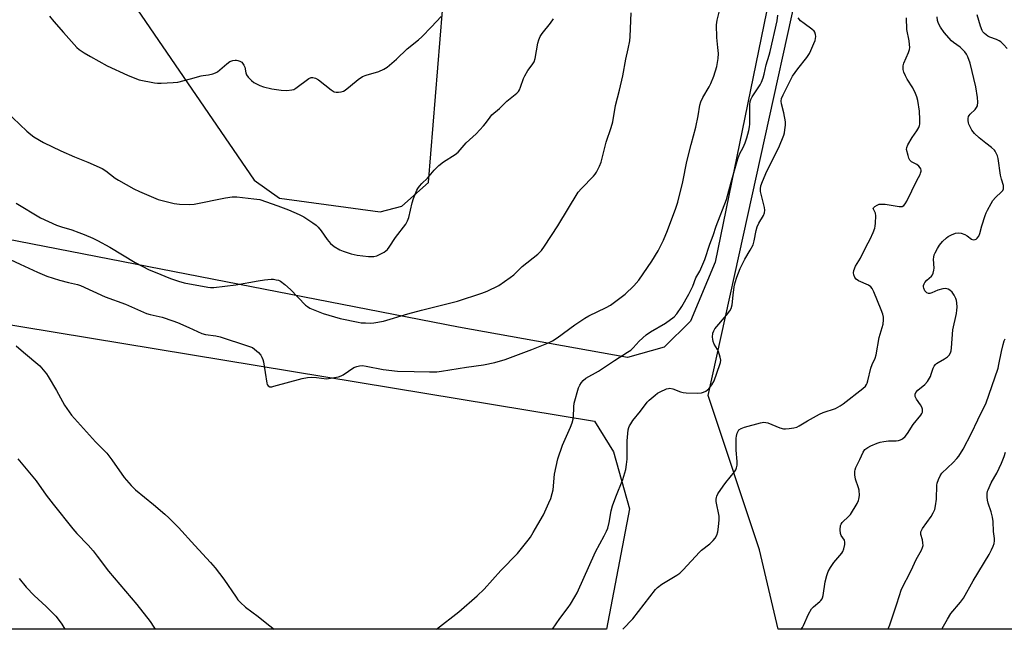
# Model space of a CAD drawing. Units: inches. Extents: x 1267769 to 1273769, y 577449 to 581449.
# Drawn here: x 1268499 to 1268876, y 577449 to 577683 of the extents above; entities that cross this region are included whole.
import ezdxf

# ---------------------------------------------------------------- set-up
doc = ezdxf.new("R2010")
doc.units = ezdxf.units.IN
doc.header["$MEASUREMENT"] = 0
for name, color, linetype in [('NTRL-Farm Land', 3, 'Continuous'), ('NTRL-Trees', 3, 'Continuous'), ('Undefined', 1, 'Continuous')]:
    doc.layers.add(name, color=color, linetype=linetype)

msp = doc.modelspace()

# ---------------------------------------------------------------- linework, layer by layer
at = {"layer": 'NTRL-Farm Land'}
for points in [[(1268898.59, 578180), (1268816.55, 577838.01), (1268765.77, 577590.15), (1268756.29, 577567.46), (1268746.21, 577557.48), (1268732.14, 577553.54), (1268667.33, 577565.25), (1268384.72, 577620.23), (1268250.79, 577650.92), (1268225.31, 577661.71), (1268212.13, 577676.22), (1268194.87, 577725.4), (1268192.78, 577746.56), (1268214.22, 577805.77), (1268220.91, 577829.42), (1268241.47, 577982.81), (1268240.71, 578031.66), (1268231.96, 578063.9), (1268205.37, 578107.64), (1268141.04, 578155.5)], [(1268295.77, 578180.8), (1268369.43, 578070.84), (1268434.83, 577913.24), (1268465.13, 577823.8), (1268510.82, 577735.89), (1268589.04, 577621.51), (1268598.78, 577614.6), (1268637.4, 577609.42), (1268645.71, 577611.48), (1268655.84, 577620.63), (1268666.63, 577752.46), (1268660.69, 577803.74), (1268646.62, 577840.77), (1268602.13, 577933.84), (1268470.45, 578094.75), (1268434.46, 578179.93)]]:
    msp.add_lwpolyline(points, dxfattribs=at)
msp.add_lwpolyline([(1268252.27, 577599.77), (1268302.15, 577573.82), (1268346.15, 577576.04), (1268474.04, 577569.64), (1268719.52, 577529.22), (1268726.71, 577517.5), (1268732.84, 577495.59), (1268724.13, 577449.53), (1268346.74, 577449.57), (1268344.61, 577451.15), (1268270.84, 577475.35), (1268234.44, 577485.94), (1268249.58, 577543.1), (1268228.25, 577563.96), (1268159.53, 577597.01), (1268173.84, 577646.3)], close=True, dxfattribs=at)
at = {"layer": 'NTRL-Trees'}
msp.add_lwpolyline([(1268985.19, 577449.5), (1268789.91, 577449.52), (1268782.65, 577479.96), (1268762.97, 577538.99), (1268855.56, 577959.13), (1268907.65, 578173.25)], dxfattribs=at)
at = {"layer": 'Undefined'}
for points, elevation in [([(1268491.62, 577592.95), (1268499.45, 577589.39), (1268506.07, 577586.22), (1268509.63, 577584.76), (1268514.46, 577583.18), (1268517.91, 577582.29), (1268521.34, 577581.56), (1268522.56, 577581.19), (1268531.94, 577576.88), (1268539.75, 577574.07), (1268547.84, 577570.45), (1268549.25, 577570), (1268553.81, 577569.04), (1268557.89, 577567.66), (1268559.77, 577566.93), (1268564.03, 577565.07), (1268569.03, 577562.75), (1268570.41, 577562.42), (1268574.37, 577561.88), (1268576.01, 577561.48), (1268586.55, 577558.08), (1268588.41, 577557.36), (1268589.26, 577556.79), (1268590.73, 577555.47), (1268591.66, 577554.43), (1268592.07, 577553.75), (1268592.43, 577552.76), (1268592.62, 577551.9), (1268593.94, 577543.7), (1268594.12, 577543.19), (1268594.41, 577542.78), (1268595.03, 577542.41), (1268595.81, 577542.39), (1268596.66, 577542.56), (1268607.51, 577545.51), (1268609.51, 577545.95), (1268610.93, 577546.02), (1268612.93, 577545.97), (1268616.86, 577545.46), (1268618.27, 577545.61), (1268621.37, 577546.22), (1268622.46, 577546.53), (1268623.23, 577546.9), (1268627.31, 577549.77), (1268628.36, 577550.2), (1268629.46, 577550.43), (1268630.56, 577550.46), (1268631.94, 577550.31), (1268638.52, 577548.99), (1268644.03, 577548.39), (1268650.45, 577548.16), (1268656.31, 577548.07), (1268659.13, 577548.14), (1268660.85, 577548.3), (1268670.5, 577549.85), (1268677.01, 577550.76), (1268681.25, 577551.64), (1268685.29, 577552.83), (1268695.49, 577556.68), (1268701.84, 577559.26), (1268703.33, 577560.02), (1268705.22, 577561.17), (1268711.97, 577566.14), (1268715.77, 577568.67), (1268717.31, 577569.51), (1268723.99, 577572.74), (1268725.55, 577573.58), (1268727.7, 577575.11), (1268731.19, 577577.79), (1268734.59, 577581.01), (1268736.48, 577583.22), (1268741.47, 577590.51), (1268743.85, 577594.45), (1268744.8, 577596.18), (1268745.89, 577598.46), (1268747.49, 577602.26), (1268750.7, 577610.8), (1268751.45, 577613.09), (1268753.27, 577620.85), (1268754.85, 577628.58), (1268756.5, 577635.18), (1268758.3, 577641.74), (1268759.23, 577646.11), (1268759.88, 577650.16), (1268760.21, 577651.55), (1268760.93, 577653.12), (1268763.43, 577657.27), (1268764.08, 577658.57), (1268765.21, 577661.31), (1268766.32, 577664.99), (1268766.82, 577668.06), (1268766.97, 577670.02), (1268766.79, 577672.32), (1268766.32, 577676.13), (1268766.19, 577681.01), (1268766.48, 577682.74), (1268767.79, 577687.9)], 550), ([(1268493.99, 577647.88), (1268502, 577640.32), (1268503.53, 577638.98), (1268504.66, 577638.11), (1268508.34, 577635.96), (1268514.98, 577632.74), (1268520.25, 577630.43), (1268525.38, 577628.33), (1268530.83, 577625.98), (1268532.22, 577625.13), (1268535.89, 577622.31), (1268537.1, 577621.5), (1268543.02, 577618.15), (1268545.12, 577617.12), (1268552.37, 577614.12), (1268558.45, 577612.58), (1268560.49, 577612.25), (1268564.31, 577612.22), (1268566.06, 577612.32), (1268578.1, 577614.75), (1268580.7, 577615.15), (1268582.47, 577615.07), (1268588.98, 577614.4), (1268591.31, 577614.04), (1268598.18, 577611.69), (1268602.19, 577610.19), (1268606.38, 577608.41), (1268608.16, 577607.44), (1268611.62, 577605.19), (1268612.79, 577604.31), (1268613.61, 577603.46), (1268614.75, 577602.08), (1268617.06, 577598.79), (1268618.38, 577597.19), (1268619.7, 577596.12), (1268621.85, 577594.8), (1268623.19, 577594.28), (1268626.25, 577593.3), (1268628.55, 577592.73), (1268632.93, 577592.2), (1268634.93, 577592.24), (1268636.03, 577592.51), (1268637.08, 577592.99), (1268638.87, 577593.97), (1268639.58, 577594.46), (1268640.14, 577595), (1268640.82, 577595.9), (1268643.25, 577599.54), (1268647.19, 577604.69), (1268647.83, 577605.88), (1268648.31, 577607.18), (1268649.59, 577612.87), (1268650.07, 577614.53), (1268651.36, 577617.64), (1268651.78, 577618.35), (1268652.45, 577619.2), (1268653.38, 577620.19), (1268655.52, 577622.2), (1268658.01, 577625.3), (1268659.89, 577627.05), (1268661.65, 577628.51), (1268666.05, 577631.33), (1268667.19, 577632.21), (1268670.33, 577635.74), (1268674.08, 577639.29), (1268676.92, 577642.25), (1268677.67, 577643.14), (1268679.46, 577645.66), (1268680.17, 577646.5), (1268683.12, 577648.97), (1268685.95, 577651.74), (1268689.72, 577654.87), (1268690.3, 577655.48), (1268690.69, 577656.05), (1268691.15, 577657.11), (1268692.25, 577660.44), (1268692.73, 577661.5), (1268693.97, 577663.53), (1268695.63, 577665.61), (1268696.3, 577666.76), (1268696.69, 577668.15), (1268697.75, 577673.9), (1268698.15, 577675.22), (1268698.67, 577676.48), (1268699.46, 577677.68), (1268702.6, 577681.56), (1268703.72, 577683.26)], 546), ([(1268497.85, 577612.68), (1268507.23, 577607.12), (1268513.32, 577604.28), (1268515.32, 577603.6), (1268519.17, 577602.46), (1268521.93, 577601.5), (1268524.01, 577600.72), (1268527.23, 577599.32), (1268529.05, 577598.43), (1268533.85, 577595.8), (1268543.48, 577590), (1268548.92, 577587.17), (1268551.14, 577586.2), (1268557.01, 577583.9), (1268560.11, 577582.82), (1268562.25, 577582.23), (1268571.29, 577580.53), (1268572.38, 577580.39), (1268573.68, 577580.36), (1268582.07, 577581.41), (1268590.68, 577582.97), (1268593.01, 577583.32), (1268595.64, 577583.57), (1268596.49, 577583.52), (1268597.58, 577583.35), (1268598.38, 577583.14), (1268599.14, 577582.81), (1268600.78, 577581.58), (1268602.99, 577579.61), (1268608.79, 577573.62), (1268609.47, 577573.06), (1268610.46, 577572.51), (1268615.5, 577570.43), (1268621.98, 577568.47), (1268628.89, 577567.06), (1268630.05, 577566.9), (1268631.78, 577566.82), (1268633.8, 577566.79), (1268634.95, 577566.85), (1268638.64, 577567.55), (1268647.92, 577570.28), (1268653.2, 577571.75), (1268659.31, 577573.19), (1268666.97, 577575.11), (1268676.35, 577578.22), (1268678.31, 577578.96), (1268682.88, 577581.12), (1268687.17, 577584.16), (1268688.53, 577585.25), (1268691.82, 577588.48), (1268697.71, 577593.2), (1268699.19, 577594.55), (1268700.37, 577596.18), (1268705.37, 577604.04), (1268713.23, 577616.84), (1268714.49, 577618.33), (1268719.08, 577622.98), (1268719.79, 577623.84), (1268720.24, 577624.56), (1268721.38, 577626.85), (1268722.03, 577628.43), (1268723.98, 577636.01), (1268725.92, 577641.67), (1268726.53, 577643.81), (1268727.58, 577650.12), (1268729.03, 577655.96), (1268730.28, 577661.47), (1268731.43, 577667.77), (1268732.4, 577671.79), (1268733.03, 577674.81), (1268733.2, 577676.53), (1268733.48, 577685.56)], 548), ([(1268510.68, 577684.27), (1268512.39, 577682.24), (1268516.08, 577678.09), (1268518.04, 577675.74), (1268521.21, 577672.32), (1268522.08, 577671.59), (1268523.92, 577670.29), (1268526.39, 577668.8), (1268532.81, 577665.33), (1268540.55, 577661.7), (1268542.71, 577660.77), (1268545.09, 577659.94), (1268550.93, 577658.76), (1268552.07, 577658.63), (1268553.47, 577658.62), (1268558.11, 577658.89), (1268559.84, 577659.06), (1268564.71, 577660.27), (1268568.77, 577661.46), (1268569.59, 577661.61), (1268571.57, 577661.8), (1268573.24, 577662.18), (1268574.31, 577662.54), (1268575.06, 577662.97), (1268578.65, 577666.05), (1268579.78, 577666.88), (1268580.93, 577667.36), (1268581.75, 577667.49), (1268582.29, 577667.49), (1268582.83, 577667.38), (1268583.61, 577667.09), (1268584.3, 577666.66), (1268584.67, 577666.27), (1268585.13, 577665.57), (1268585.46, 577664.81), (1268585.86, 577662.63), (1268586.16, 577661.87), (1268586.85, 577660.96), (1268588.09, 577659.7), (1268588.97, 577658.92), (1268589.71, 577658.45), (1268591.32, 577657.71), (1268592.72, 577657.24), (1268595.89, 577656.43), (1268599.42, 577655.98), (1268601.55, 577655.82), (1268603.52, 577656.04), (1268604.32, 577656.27), (1268605.07, 577656.68), (1268609.99, 577660.37), (1268610.92, 577660.77), (1268611.61, 577660.85), (1268612.55, 577660.59), (1268613.7, 577659.94), (1268618.53, 577656.14), (1268619.72, 577655.38), (1268620.51, 577655.18), (1268621.35, 577655.17), (1268622.48, 577655.29), (1268623.28, 577655.52), (1268623.98, 577655.96), (1268625.95, 577657.65), (1268628.91, 577659.99), (1268630.56, 577661.15), (1268632.04, 577661.76), (1268636.81, 577663.09), (1268638.71, 577663.96), (1268639.98, 577664.73), (1268643.63, 577667.79), (1268647.77, 577671.8), (1268652.1, 577675.27), (1268653.3, 577676.33), (1268656.99, 577680.15), (1268660.74, 577684.2)], 544)]:
    msp.add_lwpolyline(points, dxfattribs=dict(at, elevation=elevation))
for points in [[(1268658.91, 577449.53, 552), (1268667.49, 577456.14, 552), (1268674.51, 577462.26, 552), (1268677.25, 577464.89, 552), (1268683.56, 577472.01, 552), (1268690, 577478.56, 552), (1268694.08, 577483.64, 552), (1268694.93, 577484.84, 552), (1268696.01, 577486.59, 552), (1268697.82, 577489.61, 552), (1268699.88, 577493.35, 552), (1268702.03, 577497.93, 552), (1268702.73, 577499.58, 552), (1268703.31, 577501.53, 552), (1268703.63, 577502.94, 552), (1268704.21, 577508.88, 552), (1268705.43, 577514.81, 552), (1268707.19, 577520.07, 552), (1268710.32, 577526.94, 552), (1268710.94, 577528.57, 552), (1268711.31, 577529.93, 552), (1268711.45, 577530.78, 552), (1268711.51, 577534.64, 552), (1268711.7, 577536.07, 552), (1268713.41, 577541.95, 552), (1268713.87, 577542.99, 552), (1268714.46, 577543.96, 552), (1268715.15, 577544.84, 552), (1268716.19, 577545.67, 552), (1268721.06, 577548.39, 552), (1268727.11, 577552.46, 552), (1268732.16, 577555.61, 552), (1268733.38, 577556.44, 552), (1268734.23, 577557.25, 552), (1268736.6, 577559.89, 552), (1268739.26, 577562.3, 552), (1268740.93, 577563.41, 552), (1268746.71, 577566.79, 552), (1268750, 577569.22, 552), (1268750.98, 577570.26, 552), (1268752.96, 577573.06, 552), (1268755.65, 577577.86, 552), (1268757.09, 577580.92, 552), (1268758.35, 577584.11, 552), (1268759.82, 577586.61, 552), (1268760.65, 577588.45, 552), (1268761.71, 577591.14, 552), (1268763.62, 577596.96, 552), (1268764.91, 577600.34, 552), (1268766.05, 577603.9, 552), (1268770.03, 577614.12, 552), (1268771.82, 577620.79, 552), (1268774.37, 577629.64, 552), (1268775.17, 577631.71, 552), (1268776.41, 577634.02, 552), (1268777.19, 577635.8, 552), (1268777.85, 577637.7, 552), (1268778.64, 577640.57, 552), (1268778.91, 577641.87, 552), (1268779.01, 577642.99, 552), (1268779.04, 577646.54, 552), (1268778.94, 577650.35, 552), (1268779.09, 577651.67, 552), (1268779.34, 577652.38, 552), (1268779.9, 577653.38, 552), (1268782.97, 577658.01, 552), (1268783.5, 577659.06, 552), (1268784.15, 577660.7, 552), (1268784.52, 577662.08, 552), (1268785.23, 577665.68, 552), (1268786.41, 577669.41, 552), (1268786.78, 577670.81, 552), (1268789.42, 577682.46, 552), (1268789.71, 577684.64, 552)], [(1268703.33, 577449.53, 554), (1268706.22, 577453.64, 554), (1268709.45, 577457.9, 554), (1268710.28, 577459.12, 554), (1268712, 577461.88, 554), (1268712.85, 577463.43, 554), (1268719.89, 577479.15, 554), (1268723.23, 577485.32, 554), (1268724.13, 577487.13, 554), (1268724.55, 577488.2, 554), (1268725.14, 577490.44, 554), (1268725.92, 577494.81, 554), (1268726.43, 577496.77, 554), (1268727.61, 577500.24, 554), (1268730.35, 577506.86, 554), (1268731.45, 577510.73, 554), (1268731.77, 577512.67, 554), (1268731.95, 577514.65, 554), (1268732.02, 577517.02, 554), (1268731.98, 577521.71, 554), (1268732.21, 577524.53, 554), (1268732.4, 577525.93, 554), (1268732.6, 577526.72, 554), (1268732.92, 577527.46, 554), (1268733.37, 577528.21, 554), (1268734.21, 577529.42, 554), (1268737.1, 577533.02, 554), (1268739.65, 577536.46, 554), (1268740.47, 577537.28, 554), (1268742.69, 577539.19, 554), (1268743.64, 577539.88, 554), (1268744.66, 577540.5, 554), (1268747.04, 577541.53, 554), (1268747.84, 577541.77, 554), (1268748.37, 577541.83, 554), (1268749.47, 577541.62, 554), (1268752.42, 577540.44, 554), (1268753.47, 577540.14, 554), (1268754.63, 577540.04, 554), (1268758.75, 577539.97, 554), (1268760.49, 577540.09, 554), (1268761.3, 577540.36, 554), (1268762.08, 577540.73, 554), (1268762.81, 577541.18, 554), (1268763.24, 577541.56, 554), (1268764.46, 577543.16, 554), (1268765.29, 577544.7, 554), (1268767.56, 577550.86, 554), (1268767.8, 577551.7, 554), (1268767.87, 577552.54, 554), (1268767.68, 577553.66, 554), (1268766.99, 577555.86, 554), (1268766.62, 577556.65, 554), (1268765.38, 577558.66, 554), (1268764.98, 577559.72, 554), (1268764.77, 577560.55, 554), (1268764.67, 577561.41, 554), (1268764.77, 577562.84, 554), (1268765.14, 577563.81, 554), (1268765.63, 577564.54, 554), (1268770.06, 577569.75, 554), (1268771.29, 577571.41, 554), (1268771.84, 577572.4, 554), (1268772.19, 577573.73, 554), (1268772.56, 577577.46, 554), (1268773, 577580.61, 554), (1268773.4, 577582.34, 554), (1268774, 577584.33, 554), (1268775.28, 577587.68, 554), (1268776.12, 577589.51, 554), (1268777.04, 577591.22, 554), (1268779.13, 577594.63, 554), (1268780.21, 577596.68, 554), (1268780.7, 577598.21, 554), (1268781.43, 577602.26, 554), (1268781.79, 577603.67, 554), (1268782.42, 577604.98, 554), (1268784.17, 577608.01, 554), (1268784.61, 577609.01, 554), (1268784.78, 577609.96, 554), (1268784.67, 577611.08, 554), (1268783.14, 577617.1, 554), (1268783.1, 577618.21, 554), (1268783.26, 577619.31, 554), (1268783.84, 577620.92, 554), (1268785.51, 577624.92, 554), (1268790.08, 577633.96, 554), (1268791.97, 577638.76, 554), (1268792.22, 577639.57, 554), (1268792.45, 577640.74, 554), (1268792.66, 577642.51, 554), (1268792.62, 577643.88, 554), (1268791.98, 577647.26, 554), (1268791.06, 577650.77, 554), (1268791, 577651.8, 554), (1268791.17, 577652.79, 554), (1268791.76, 577654.23, 554), (1268793.88, 577658.53, 554), (1268795.36, 577661.26, 554), (1268797.33, 577664.17, 554), (1268800.78, 577668.41, 554), (1268801.88, 577670.06, 554), (1268802.4, 577671.11, 554), (1268803.55, 577673.85, 554), (1268803.98, 577674.96, 554), (1268804.19, 577675.77, 554), (1268804.27, 577676.5, 554), (1268804.17, 577677.32, 554), (1268803.89, 577678.12, 554), (1268803.61, 577678.55, 554), (1268802.73, 577679.36, 554), (1268799.81, 577681.43, 554), (1268798.45, 577682.56, 554), (1268797.46, 577683.61, 554)], [(1268730.33, 577449.53, 556), (1268734.16, 577453.48, 556), (1268742.82, 577464.69, 556), (1268743.64, 577465.53, 556), (1268745.31, 577466.76, 556), (1268751.04, 577470.17, 556), (1268752.21, 577471.01, 556), (1268753.45, 577472.27, 556), (1268759.66, 577479.09, 556), (1268760.53, 577479.84, 556), (1268763.71, 577482.24, 556), (1268764.97, 577483.47, 556), (1268765.67, 577484.36, 556), (1268766.3, 577485.55, 556), (1268766.75, 577486.83, 556), (1268767.05, 577488.8, 556), (1268767.3, 577491.36, 556), (1268767.22, 577492.78, 556), (1268766.15, 577498.46, 556), (1268766.12, 577499.27, 556), (1268766.23, 577500.02, 556), (1268766.39, 577500.53, 556), (1268766.79, 577501.32, 556), (1268768.73, 577504.35, 556), (1268769.78, 577505.76, 556), (1268773.1, 577509.84, 556), (1268773.59, 577510.54, 556), (1268773.93, 577511.29, 556), (1268774.12, 577512.35, 556), (1268774.2, 577513.72, 556), (1268773.8, 577518.09, 556), (1268773.8, 577522.67, 556), (1268773.9, 577523.52, 556), (1268774.2, 577524.64, 556), (1268774.53, 577525.41, 556), (1268774.84, 577525.84, 556), (1268775.7, 577526.4, 556), (1268777, 577526.87, 556), (1268783.07, 577528.52, 556), (1268784.37, 577528.77, 556), (1268785.17, 577528.75, 556), (1268785.93, 577528.56, 556), (1268790.46, 577526.69, 556), (1268791.83, 577526.28, 556), (1268792.68, 577526.25, 556), (1268794.12, 577526.38, 556), (1268795.84, 577526.62, 556), (1268796.94, 577526.9, 556), (1268797.92, 577527.4, 556), (1268801.06, 577529.38, 556), (1268805.69, 577531.92, 556), (1268807.05, 577532.46, 556), (1268811.79, 577534.07, 556), (1268813.66, 577535.02, 556), (1268814.77, 577535.81, 556), (1268822.24, 577541.69, 556), (1268823.26, 577542.65, 556), (1268823.69, 577543.26, 556), (1268823.92, 577543.75, 556), (1268824.18, 577544.59, 556), (1268825.31, 577549.56, 556), (1268825.82, 577550.88, 556), (1268826.97, 577553.3, 556), (1268827.43, 577554.66, 556), (1268828.53, 577561.26, 556), (1268830.03, 577566.32, 556), (1268830.25, 577567.97, 556), (1268830.23, 577569.07, 556), (1268829.95, 577570.19, 556), (1268829.34, 577571.85, 556), (1268826.48, 577578.69, 556), (1268825.83, 577580, 556), (1268825.33, 577580.64, 556), (1268824.51, 577581.29, 556), (1268820.62, 577582.99, 556), (1268819.72, 577583.59, 556), (1268819.27, 577584.23, 556), (1268818.87, 577585.23, 556), (1268818.74, 577586.02, 556), (1268818.84, 577586.87, 556), (1268819.45, 577588.54, 556), (1268821.39, 577591.62, 556), (1268823.52, 577596.07, 556), (1268825.13, 577598.9, 556), (1268826.28, 577601.49, 556), (1268826.88, 577603.07, 556), (1268827.06, 577603.9, 556), (1268827.19, 577605.04, 556), (1268827.31, 577607.89, 556), (1268827.09, 577608.92, 556), (1268826.31, 577610.37, 556), (1268826.3, 577610.55, 556), (1268826.43, 577610.9, 556), (1268826.91, 577611.39, 556), (1268827.77, 577611.95, 556), (1268828.52, 577612.24, 556), (1268829.31, 577612.35, 556), (1268830.89, 577612.26, 556), (1268836.25, 577611.39, 556), (1268836.82, 577611.37, 556), (1268837.35, 577611.46, 556), (1268838.03, 577611.81, 556), (1268838.55, 577612.43, 556), (1268839.12, 577613.45, 556), (1268842.97, 577621.38, 556), (1268844.23, 577623.67, 556), (1268844.43, 577624.17, 556), (1268844.58, 577624.89, 556), (1268844.59, 577625.37, 556), (1268844.48, 577625.83, 556), (1268844.26, 577626.28, 556), (1268843.79, 577626.89, 556), (1268842.94, 577627.54, 556), (1268840.92, 577628.57, 556), (1268840.35, 577629.12, 556), (1268839.97, 577629.86, 556), (1268839.6, 577630.96, 556), (1268839.07, 577633.21, 556), (1268839.12, 577634.03, 556), (1268839.56, 577635.08, 556), (1268841.23, 577637.89, 556), (1268843, 577640.42, 556), (1268843.68, 577641.63, 556), (1268843.96, 577642.41, 556), (1268844.06, 577642.97, 556), (1268844.12, 577644.73, 556), (1268843.97, 577647.98, 556), (1268843.34, 577652.01, 556), (1268842.99, 577653.42, 556), (1268842.47, 577654.74, 556), (1268841.49, 577656.81, 556), (1268839.31, 577660.22, 556), (1268838.61, 577661.48, 556), (1268838.04, 577662.8, 556), (1268837.78, 577663.89, 556), (1268837.79, 577665.25, 556), (1268837.98, 577666.33, 556), (1268839.74, 577670.39, 556), (1268840.11, 577671.49, 556), (1268840.24, 577672.32, 556), (1268840.2, 577673.44, 556), (1268840.03, 577674.85, 556), (1268839.19, 577679.13, 556), (1268839, 577683.62, 556)], [(1268798.53, 577449.52, 558), (1268798.62, 577449.59, 558), (1268799.18, 577450.21, 558), (1268799.61, 577450.9, 558), (1268801.51, 577455.29, 558), (1268802.56, 577457.28, 558), (1268803.32, 577458.12, 558), (1268805.85, 577460.16, 558), (1268806.25, 577460.57, 558), (1268806.66, 577461.14, 558), (1268806.85, 577461.59, 558), (1268807.06, 577462.44, 558), (1268807.83, 577467.71, 558), (1268808.49, 577470.13, 558), (1268809.06, 577471.66, 558), (1268809.84, 577473.14, 558), (1268811.13, 577475.11, 558), (1268811.88, 577476.02, 558), (1268813.5, 577477.71, 558), (1268814.19, 577478.6, 558), (1268814.59, 577479.32, 558), (1268815, 577480.36, 558), (1268815.44, 577481.97, 558), (1268815.44, 577482.92, 558), (1268815.22, 577483.57, 558), (1268814.02, 577485.4, 558), (1268813.71, 577486.15, 558), (1268813.6, 577487.54, 558), (1268813.75, 577489.22, 558), (1268813.92, 577489.73, 558), (1268814.4, 577490.42, 558), (1268816.94, 577492.76, 558), (1268817.5, 577493.42, 558), (1268820.08, 577497.73, 558), (1268820.61, 577498.77, 558), (1268820.8, 577499.31, 558), (1268820.95, 577500.76, 558), (1268820.85, 577502.83, 558), (1268820.65, 577503.68, 558), (1268819.51, 577506.99, 558), (1268819.25, 577508.68, 558), (1268819.21, 577510.08, 558), (1268819.31, 577510.62, 558), (1268819.59, 577511.4, 558), (1268821.09, 577514.48, 558), (1268822.35, 577517.33, 558), (1268823.09, 577518.31, 558), (1268824.17, 577519.13, 558), (1268825.4, 577519.81, 558), (1268827.83, 577520.83, 558), (1268828.94, 577521.2, 558), (1268830.35, 577521.45, 558), (1268832.07, 577521.61, 558), (1268835.03, 577521.69, 558), (1268835.89, 577521.81, 558), (1268836.71, 577522.05, 558), (1268837.46, 577522.42, 558), (1268838.47, 577523.33, 558), (1268839.34, 577524.44, 558), (1268841.53, 577527.96, 558), (1268844.49, 577531.48, 558), (1268844.92, 577532.19, 558), (1268845.09, 577532.71, 558), (1268845.16, 577533.78, 558), (1268844.93, 577534.54, 558), (1268844.34, 577535.5, 558), (1268842.84, 577537.61, 558), (1268842.35, 577538.59, 558), (1268842.28, 577539.52, 558), (1268842.54, 577540.21, 558), (1268843.3, 577541.05, 558), (1268846.08, 577543.3, 558), (1268847, 577544.41, 558), (1268848.2, 577546.37, 558), (1268848.52, 577547.15, 558), (1268849.27, 577549.56, 558), (1268849.65, 577550.26, 558), (1268850.12, 577550.89, 558), (1268850.49, 577551.25, 558), (1268851.15, 577551.73, 558), (1268853.58, 577553.08, 558), (1268854.77, 577553.86, 558), (1268855.35, 577554.44, 558), (1268855.89, 577555.39, 558), (1268856.12, 577556.2, 558), (1268856.27, 577557.35, 558), (1268856.75, 577564.19, 558), (1268858.14, 577570.38, 558), (1268858.36, 577571.71, 558), (1268858.38, 577572.85, 558), (1268858.27, 577574.58, 558), (1268858.15, 577575.43, 558), (1268857.93, 577576.23, 558), (1268857.3, 577577.44, 558), (1268856.5, 577578.56, 558), (1268855.65, 577579.33, 558), (1268854.92, 577579.76, 558), (1268854.09, 577579.97, 558), (1268852.97, 577579.93, 558), (1268851.07, 577579.34, 558), (1268848.75, 577578.34, 558), (1268847.96, 577578.14, 558), (1268847.46, 577578.14, 558), (1268846.78, 577578.41, 558), (1268846.4, 577578.73, 558), (1268846.08, 577579.15, 558), (1268845.6, 577580.11, 558), (1268845.5, 577580.61, 558), (1268845.53, 577581.1, 558), (1268845.79, 577581.81, 558), (1268846.09, 577582.29, 558), (1268846.84, 577583.15, 558), (1268848.62, 577584.78, 558), (1268848.92, 577585.21, 558), (1268849.22, 577585.93, 558), (1268849.49, 577586.97, 558), (1268849.58, 577587.79, 558), (1268849.41, 577591.22, 558), (1268849.44, 577592.06, 558), (1268849.64, 577592.86, 558), (1268849.98, 577593.62, 558), (1268850.91, 577595.38, 558), (1268851.66, 577596.58, 558), (1268852.82, 577597.95, 558), (1268854.3, 577599.43, 558), (1268855, 577599.95, 558), (1268856.26, 577600.56, 558), (1268857.83, 577601.17, 558), (1268858.89, 577601.38, 558), (1268859.97, 577601.19, 558), (1268861.3, 577600.69, 558), (1268862.3, 577600.13, 558), (1268863.88, 577598.96, 558), (1268864.58, 577598.7, 558), (1268865.27, 577598.75, 558), (1268865.72, 577598.96, 558), (1268866.14, 577599.31, 558), (1268866.67, 577599.99, 558), (1268867.11, 577601.02, 558), (1268867.92, 577603.99, 558), (1268869.12, 577607.92, 558), (1268869.54, 577609, 558), (1268870.05, 577610.02, 558), (1268871.4, 577612.51, 558), (1268872.14, 577613.67, 558), (1268873.16, 577614.87, 558), (1268875.42, 577616.99, 558), (1268875.88, 577617.58, 558), (1268876.14, 577618.19, 558), (1268876.21, 577618.95, 558), (1268876.13, 577619.49, 558), (1268875.35, 577621.92, 558), (1268875.04, 577623.36, 558), (1268874.17, 577629.81, 558), (1268873.85, 577630.87, 558), (1268873.43, 577631.89, 558), (1268873.02, 577632.6, 558), (1268872.67, 577633.04, 558), (1268871.63, 577634.02, 558), (1268869.46, 577635.62, 558), (1268866.84, 577637.71, 558), (1268865.09, 577639.31, 558), (1268864.51, 577639.97, 558), (1268864.05, 577640.68, 558), (1268862.93, 577642.97, 558), (1268862.76, 577643.5, 558), (1268862.65, 577644.3, 558), (1268862.65, 577645.11, 558), (1268862.81, 577645.88, 558), (1268863.04, 577646.32, 558), (1268863.39, 577646.77, 558), (1268865.33, 577648.61, 558), (1268865.89, 577649.26, 558), (1268866.21, 577650.01, 558), (1268866.37, 577651.42, 558), (1268866.21, 577653.19, 558), (1268865.54, 577657.28, 558), (1268863.4, 577666.29, 558), (1268862.49, 577668.77, 558), (1268861.95, 577669.73, 558), (1268861.32, 577670.62, 558), (1268859.6, 577672.38, 558), (1268857.03, 577674.16, 558), (1268856.25, 577674.9, 558), (1268853.47, 577678.05, 558), (1268852.06, 577680.06, 558), (1268851.23, 577681.55, 558), (1268850.9, 577682.64, 558), (1268850.79, 577684.05, 558)], [(1268877.64, 577671.98, 560), (1268876.24, 577673.46, 560), (1268875.18, 577674.44, 560), (1268874.48, 577674.9, 560), (1268873.48, 577675.38, 560), (1268870.88, 577676.27, 560), (1268870.15, 577676.63, 560), (1268868.84, 577677.7, 560), (1268868.28, 577678.33, 560), (1268867.98, 577678.81, 560), (1268867.37, 577680.47, 560), (1268866.12, 577684.86, 560)], [(1268831.94, 577449.52, 560), (1268832.02, 577449.67, 560), (1268832.69, 577451.19, 560), (1268835.33, 577459.25, 560), (1268837.04, 577464.83, 560), (1268840.83, 577472.06, 560), (1268842.71, 577476.26, 560), (1268844.75, 577479.76, 560), (1268845.2, 577480.76, 560), (1268845.35, 577481.55, 560), (1268845.33, 577482.64, 560), (1268845.13, 577483.72, 560), (1268844.53, 577485.8, 560), (1268844.47, 577486.31, 560), (1268844.53, 577486.85, 560), (1268844.72, 577487.38, 560), (1268845.16, 577488.13, 560), (1268848.48, 577492.72, 560), (1268849.29, 577494.15, 560), (1268849.85, 577495.4, 560), (1268850.17, 577496.78, 560), (1268850.52, 577499.33, 560), (1268850.64, 577504.66, 560), (1268850.82, 577505.52, 560), (1268851.32, 577506.92, 560), (1268851.92, 577508.28, 560), (1268852.59, 577509.24, 560), (1268856.93, 577513.34, 560), (1268858.34, 577514.85, 560), (1268859.08, 577515.76, 560), (1268860.72, 577518.52, 560), (1268863.9, 577524.62, 560), (1268866.31, 577529.76, 560), (1268869.53, 577536.24, 560), (1268870.62, 577539.11, 560), (1268874.1, 577549.47, 560), (1268874.43, 577550.91, 560), (1268875.35, 577555.87, 560), (1268876, 577558.62, 560), (1268876.41, 577559.96, 560), (1268876.79, 577560.74, 560)], [(1268497.92, 577558.11, 552), (1268500.75, 577555.57, 552), (1268506.91, 577550.4, 552), (1268508.26, 577548.9, 552), (1268509.5, 577547.32, 552), (1268510.16, 577546.34, 552), (1268513.42, 577540.96, 552), (1268516.47, 577535.38, 552), (1268519.12, 577531.51, 552), (1268528.31, 577521.34, 552), (1268532.64, 577516.98, 552), (1268534.57, 577514.44, 552), (1268539.34, 577507.58, 552), (1268541.95, 577504.56, 552), (1268543.63, 577502.91, 552), (1268550.58, 577497.28, 552), (1268554.9, 577493.53, 552), (1268556.38, 577492.16, 552), (1268560.11, 577488.44, 552), (1268566.32, 577481.59, 552), (1268572.42, 577475.06, 552), (1268574.13, 577473.07, 552), (1268577.48, 577468.68, 552), (1268582.15, 577461.76, 552), (1268582.87, 577460.83, 552), (1268583.89, 577459.76, 552), (1268585.83, 577457.94, 552), (1268590.67, 577454.4, 552), (1268594.62, 577451.21, 552), (1268596.8, 577449.54, 552)], [(1268852.47, 577449.51, 562), (1268852.63, 577449.85, 562), (1268854.68, 577453.4, 562), (1268856.05, 577455.51, 562), (1268859.72, 577459.93, 562), (1268860.83, 577461.47, 562), (1268864.51, 577468.12, 562), (1268870.67, 577478.11, 562), (1268871.63, 577479.92, 562), (1268872.19, 577481.28, 562), (1268872.55, 577482.39, 562), (1268872.7, 577483.43, 562), (1268872.7, 577484.23, 562), (1268872.36, 577486.95, 562), (1268872.17, 577490.77, 562), (1268871.91, 577492.49, 562), (1268871.48, 577494.47, 562), (1268870.32, 577497.86, 562), (1268870.05, 577499, 562), (1268869.97, 577500.13, 562), (1268869.98, 577501.55, 562), (1268870.09, 577502.38, 562), (1268870.25, 577502.93, 562), (1268871.45, 577505.55, 562), (1268872.9, 577507.98, 562), (1268873.56, 577509.23, 562), (1268875.37, 577513.14, 562), (1268876.42, 577515.61, 562), (1268876.91, 577517.29, 562)], [(1268498.49, 577514.81, 554), (1268505.54, 577506.38, 554), (1268509.42, 577500.91, 554), (1268512.02, 577497.46, 554), (1268519.57, 577487.94, 554), (1268521.12, 577486.18, 554), (1268525.45, 577481.67, 554), (1268527.36, 577479.5, 554), (1268528.99, 577477.48, 554), (1268533.23, 577471.73, 554), (1268544.17, 577458.97, 554), (1268549.2, 577452.43, 554), (1268550.71, 577450.29, 554), (1268551.17, 577449.54, 554)], [(1268499.04, 577468.99, 556), (1268501.73, 577465.62, 556), (1268504.77, 577462.44, 556), (1268509.34, 577458.27, 556), (1268513.05, 577454.52, 556), (1268514.02, 577453.43, 556), (1268515.41, 577451.5, 556), (1268516.56, 577449.55, 556)]]:
    msp.add_polyline3d(points, dxfattribs=at)

doc.saveas('drawing.dxf')
